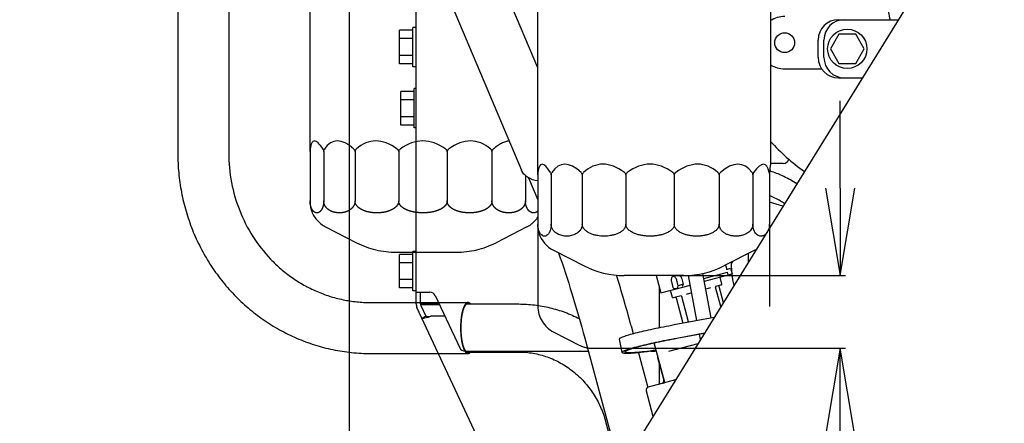
# Model space of a CAD drawing. Units: millimetres. Extents: x 644 to 1218, y 464 to 878.
# Drawn here: x 1080 to 1114, y 663 to 677 of the extents above; entities that cross this region are included whole.
import ezdxf

# ---------------------------------------------------------------- set-up
doc = ezdxf.new("R2010")
doc.units = ezdxf.units.MM
doc.header["$LTSCALE"] = 32.67
doc.header["$PDSIZE"] = 0.8
doc.linetypes.add('PHANTOM', pattern=[0.8, 0.45, -0.05, 0.1, -0.05, 0.1, -0.05])
doc.layers.get('0').update_dxf_attribs({"linetype": 'CONTINUOUS'})
doc.layers.get('Defpoints').update_dxf_attribs({"linetype": 'CONTINUOUS'})
doc.layers.add('ALL_FEATURES', color=7, linetype='CONTINUOUS')
doc.layers.add('DEFAULT_3', color=7, linetype='PHANTOM')
doc.styles.get("Standard").update_dxf_attribs({"font": 'txt.shx', "width": 0.8, "bigfont": '@extfont2.shx'})
doc.dimstyles.new('DIMSTYLE_1', dxfattribs={"dimtxt": 3.2, "dimasz": 3, "dimexe": 0.18, "dimexo": 0.0625, "dimgap": 0.09, "dimtad": 1, "dimdec": 3, "dimlfac": 10, "dimdsep": 46, "dimtxsty": 'STANDARD', "dimblk": 'OPEN', "dimblk1": 'OPEN', "dimblk2": 'OPEN', "dimcen": 0.09, "dimadec": 0, "dimazin": 0, "dimtp": 0.2, "dimtm": 0.2, "dimtfac": 1, "dimtdec": 3, "dimtofl": 0, "dimtmove": 0, "dimatfit": 3, "dimldrblk": 'OPEN', "dimfxl": 1, "dimtolj": 1, "dimarcsym": 0})
doc.dimstyles.new('DIMSTYLE_16', dxfattribs={"dimtxt": 3.2, "dimasz": 3, "dimexe": 0.18, "dimexo": 0.0625, "dimgap": 0.09, "dimtad": 1, "dimdec": 0, "dimlfac": 10, "dimdsep": 46, "dimtxsty": 'STANDARD', "dimblk": 'OPEN', "dimblk1": 'OPEN', "dimblk2": 'OPEN', "dimcen": 0.09, "dimadec": 0, "dimazin": 0, "dimtp": 0.2, "dimtm": 0.2, "dimtfac": 1, "dimtdec": 0, "dimtofl": 0, "dimtmove": 0, "dimatfit": 3, "dimldrblk": 'OPEN', "dimfxl": 1, "dimtolj": 1, "dimarcsym": 0})

# ---------------------------------------------------------------- blocks, each defined once
blk = doc.blocks.new('_OPEN')
at = {"color": 0, "linetype": 'ByBlock'}
for p, q in [((0, 0), (-1, 0.167)), ((-1, -0.167), (0, 0)), ((-1, 0), (0, 0))]:
    blk.add_line(p, q, dxfattribs=at)
blk = doc.blocks.new('*D52')
at = {"color": 0, "linetype": 'Continuous', "lineweight": -2}
for p, q in [((1091.397, 649.287), (1091.397, 710.21)), ((1092.985, 682.624), (1092.985, 710.21)), ((1088.397, 710.03), (1081.417, 710.03)), ((1095.985, 710.03), (1098.985, 710.03))]:
    blk.add_line(p, q, dxfattribs=at)
at = {"layer": 'Defpoints', "color": 0, "linetype": 'Continuous'}
for p in [(1092.985, 710.03), (1092.985, 682.562), (1091.397, 649.225)]:
    blk.add_point(p, dxfattribs=at)
at = {"color": 0, "linetype": 'Continuous', "lineweight": -2, "xscale": 3, "yscale": 3, "zscale": 3}
blk.add_blockref('_OPEN', (1091.397, 710.03), dxfattribs=at)
at = {"color": 0, "linetype": 'Continuous', "lineweight": -2, "xscale": 3, "yscale": 3, "zscale": 3, "rotation": 180}
blk.add_blockref('_OPEN', (1092.985, 710.03), dxfattribs=at)
at = {"color": 0, "linetype": 'Continuous', "insert": (1084.921, 713.32), "char_height": 3.2, "attachment_point": 3}
blk.add_mtext('\\A1;16', dxfattribs=at)
blk = doc.blocks.new('*D54')
at = {"color": 0, "linetype": 'Continuous', "lineweight": -2}
for p, q in [((1108.243, 671.03), (1108.243, 674.03)), ((1102.574, 668.03), (1108.423, 668.03)), ((1101.85, 665.53), (1108.423, 665.53)), ((1108.243, 662.53), (1108.243, 654.24))]:
    blk.add_line(p, q, dxfattribs=at)
at = {"layer": 'Defpoints', "color": 0, "linetype": 'Continuous'}
for p in [(1102.512, 668.03), (1108.243, 668.03), (1101.787, 665.53)]:
    blk.add_point(p, dxfattribs=at)
at = {"color": 0, "linetype": 'Continuous', "lineweight": -2, "xscale": 3, "yscale": 3, "zscale": 3}
for p, rotation in [((1108.243, 668.03), 270), ((1108.243, 665.53), 90)]:
    blk.add_blockref('_OPEN', p, dxfattribs=dict(at, rotation=rotation))
at = {"color": 0, "linetype": 'Continuous', "insert": (1104.953, 658.597), "char_height": 3.2, "attachment_point": 3, "rotation": 90}
blk.add_mtext('\\A1;25', dxfattribs=at)

msp = doc.modelspace()

# ---------------------------------------------------------------- linework, layer by layer
at = {"color": 7, "linetype": 'Continuous'}
for p, q in [((1113.87492, 682.71408), (1099.66994, 659.73221)), ((1094.90659, 682.14199), (1097.85102, 675.17992)), ((1097.85102, 682.18006), (1097.85102, 671.71062)), ((1105.85102, 682.18006), (1105.85102, 671.8196)), ((1093.17508, 681.40969), (1097.30035, 671.65553)), ((1093.68513, 667.06331), (1093.68513, 680.20367)), ((1108.18513, 676.82006), (1110.23185, 676.82006)), ((1093.11513, 675.30271), (1093.11513, 676.45741)), ((1093.56513, 676.45741), (1093.11513, 676.45741)), ((1093.56513, 675.20506), (1093.56513, 676.55506)), ((1093.68513, 676.55506), (1093.56513, 676.55506)), ((1093.56513, 676.16873), (1093.11513, 676.16873)), ((1107.48513, 675.52006), (1107.48513, 676.12006)), ((1107.68513, 675.52006), (1107.68513, 676.12006)), ((1108.19646, 676.32006), (1107.90778, 675.82006)), ((1108.77381, 676.32006), (1108.19646, 676.32006)), ((1109.06249, 675.82006), (1108.77381, 676.32006)), ((1107.90778, 675.82006), (1108.19646, 675.32006)), ((1108.77381, 675.32006), (1109.06249, 675.82006)), ((1093.56513, 675.59138), (1093.11513, 675.59138)), ((1093.56513, 675.30271), (1093.11513, 675.30271)), ((1093.68513, 675.20506), (1093.56513, 675.20506)), ((1106.33513, 675.13006), (1107.60568, 675.13006)), ((1108.19646, 675.32006), (1108.77381, 675.32006)), ((1108.18513, 674.82006), (1108.99566, 674.82006)), ((1093.16313, 673.19921), (1093.16313, 674.35391)), ((1093.61313, 674.35391), (1093.16313, 674.35391)), ((1093.61313, 673.10156), (1093.61313, 674.45156)), ((1093.68513, 674.45156), (1093.61313, 674.45156)), ((1093.61313, 674.06523), (1093.16313, 674.06523)), ((1093.61313, 673.48788), (1093.16313, 673.48788)), ((1093.61313, 673.19921), (1093.16313, 673.19921)), ((1093.68513, 673.10156), (1093.61313, 673.10156)), ((1105.90059, 671.59396), (1105.82691, 671.61608)), ((1106.28513, 671.88006), (1105.85102, 671.88006)), ((1097.5382, 671.38837), (1097.86076, 670.62567)), ((1097.86076, 671.49056), (1097.86076, 669.79199)), ((1098.31923, 671.49056), (1098.31923, 669.79199)), ((1099.38837, 671.49056), (1099.38837, 669.79199)), ((1100.88333, 671.49056), (1100.88333, 669.79199)), ((1102.54561, 671.49056), (1102.54561, 669.79199)), ((1104.08779, 671.49056), (1104.08779, 669.79199)), ((1105.24321, 671.49056), (1105.24321, 669.79199)), ((1105.81209, 671.49056), (1105.81209, 669.79199)), ((1106.26872, 670.40821), (1105.81209, 670.5453)), ((1093.11513, 667.60271), (1093.11513, 668.75741)), ((1093.56513, 668.75741), (1093.11513, 668.75741)), ((1093.56513, 667.50506), (1093.56513, 668.85506)), ((1093.68513, 668.85506), (1093.56513, 668.85506)), ((1098.39591, 668.90156), (1099.45792, 668.35875)), ((1105.30613, 668.90156), (1104.24412, 668.35875)), ((1105.08513, 668.78861), (1105.08513, 668.49332)), ((1093.56513, 668.46873), (1093.11513, 668.46873)), ((1104.30625, 668.39051), (1104.34578, 668.24299)), ((1104.33762, 668.2408), (1104.47691, 668.27812)), ((1104.47691, 668.27812), (1104.52868, 668.08494)), ((1104.54176, 668.51088), (1104.50063, 668.43956)), ((1093.56513, 667.89138), (1093.11513, 667.89138)), ((1102.87878, 668.03006), (1100.82325, 668.03006)), ((1101.9292, 668.03006), (1102.08961, 667.43139)), ((1102.80115, 667.91921), (1102.85005, 667.73672)), ((1103.3226, 666.48642), (1103.03508, 668.03462)), ((1103.81426, 666.57736), (1103.53113, 668.1019)), ((1103.5631, 667.92974), (1104.36755, 668.14529)), ((1103.58142, 667.83112), (1104.52868, 668.08494)), ((1104.18162, 667.73006), (1104.11615, 667.9744)), ((1104.39343, 668.0487), (1104.36755, 668.14529)), ((1093.56513, 667.60271), (1093.11513, 667.60271)), ((1102.03513, 666.24315), (1102.03513, 667.63469)), ((1102.08961, 667.43139), (1103.09698, 667.70132)), ((1102.44541, 667.82389), (1102.49951, 667.62196)), ((1102.58287, 667.5812), (1102.63202, 667.59437)), ((1102.68383, 667.67135), (1102.62973, 667.87328)), ((1102.63202, 667.59437), (1102.6377, 667.59625)), ((1102.85005, 667.73672), (1102.68383, 667.67135)), ((1103.78963, 667.60432), (1103.63141, 667.56192)), ((1104.14113, 666.96604), (1103.9632, 667.63012)), ((1104.16748, 667.70556), (1103.96851, 667.65225)), ((1104.07606, 667.66036), (1104.22552, 667.10257)), ((1093.68513, 667.50506), (1093.56513, 667.50506)), ((1093.68513, 667.46006), (1094.15791, 667.46006)), ((1093.83513, 667.06331), (1093.83513, 667.46006)), ((1094.33906, 667.34483), (1095.18121, 665.54528)), ((1102.48482, 667.2754), (1102.41935, 667.51975)), ((1102.77865, 667.33343), (1102.50932, 667.26126)), ((1102.61109, 667.26782), (1102.84417, 666.39793)), ((1102.79018, 667.31581), (1103.02053, 666.45614)), ((1103.14697, 667.43212), (1102.95793, 667.38146)), ((1098.5593, 656.54412), (1093.71324, 666.93653)), ((1093.83513, 667.08006), (1094.46297, 667.08006)), ((1094.48941, 667.02356), (1093.84071, 667.02356)), ((1093.84919, 666.99992), (1094.02166, 666.63006)), ((1094.02166, 666.63006), (1093.88571, 666.56666)), ((1094.67356, 666.63006), (1094.18716, 666.63006)), ((1102.5429, 666.3422), (1103.91207, 666.59545)), ((1101.06572, 666.30453), (1101.13812, 666.03637)), ((1099.47276, 665.87443), (1100.49621, 662.08387)), ((1102.62851, 665.88124), (1103.57933, 666.05711)), ((1102.6288, 665.87346), (1103.57386, 666.04826)), ((1103.44322, 665.83691), (1103.40961, 666.01788)), ((1100.67035, 665.84552), (1100.66983, 665.85967)), ((1100.67054, 665.84381), (1100.67035, 665.84552)), ((1100.75583, 665.38453), (1100.67054, 665.84381)), ((1102.2123, 664.39678), (1101.85826, 665.71809)), ((1103.3493, 665.68495), (1102.35092, 665.41744)), ((1095.36236, 665.43006), (1099.59274, 665.43006)), ((1100.75595, 665.38455), (1100.75543, 665.39871)), ((1100.75614, 665.38284), (1100.75595, 665.38455)), ((1100.86411, 665.40456), (1100.86359, 665.41871)), ((1100.86429, 665.40293), (1100.86411, 665.40456)), ((1101.31561, 665.379), (1101.63693, 664.18892)), ((1101.74478, 665.43006), (1101.83513, 665.43006)), ((1101.97487, 665.21315), (1102.18193, 664.44041)), ((1102.03513, 664.29755), (1102.03513, 664.98825)), ((1102.58239, 664.44418), (1101.65241, 664.195)), ((1101.58169, 664.07252), (1101.81484, 663.20239))]:
    msp.add_line(p, q, dxfattribs=at)
for centre, radius in [((1106.33513, 676.03006), 0.34), ((1108.48513, 675.82006), 0.675)]:
    msp.add_circle(centre, radius, dxfattribs=at)
for centre, radius, start, end in [((1111.88513, 677.33006), 2, 180, 194.794412), ((1106.33513, 676.03006), 0.9, 90, 122.61261), ((1108.18513, 676.12006), 0.7, 90, 180), ((1108.38513, 676.12006), 0.7, 90, 180), ((1108.18513, 675.52006), 0.7, 180, 270), ((1108.38513, 675.52006), 0.7, 180, 270), ((1106.33513, 676.03006), 0.9, 237.38739, 270), ((1111.13513, 677.44851), 7.15, 222.312291, 234.768183), ((1106.28513, 672.08006), 0.2, 270, 344.504465), ((1105.19999, 671.45721), 0.67041, 13.093439, 18.436781), ((1106.26415, 671.49046), 0.45206, 170.097433, 179.987811), ((1103.01418, 669.78972), 2.79791, 357.443508, 0.0465), ((1098.85102, 669.79199), 1, 197.992441, 242.92792), ((1104.85102, 669.79199), 1, 297.07208, 300.172688), ((1100.82325, 671.03006), 3, 242.92792, 270), ((1102.87879, 671.03006), 3, 270, 297.07208), ((1053.82246, 653.57583), 48.92796, 15.079065, 17.199213), ((1108.246, 668.50252), 3.74825, 186.397858, 192.522686), ((1104.09538, 667.66554), 0.02, 105, 195), ((1104.1623, 667.72488), 0.02, 285, 15), ((1094.15791, 667.26006), 0.2, 25.078668, 90), ((1102.50414, 667.28058), 0.02, 195, 285), ((1102.59177, 667.26265), 0.02, 15, 105), ((1093.98513, 667.06331), 0.3, 180, 205), ((1093.98513, 667.06331), 0.15, 180, 205), ((1099.78409, 667.47292), 5.2, 188.594872, 189.329861), ((1102.89114, 666.42141), 0.13397, 4.22062, 15.025299), ((1095.36236, 665.63006), 0.2, 205.078668, 270), ((1101.83513, 665.63006), 0.2, 270, 298.070695), ((1102.07147, 665.23903), 0.1, 160.492936, 195), ((1101.67828, 664.0984), 0.1, 105, 195), ((1102.08534, 664.41452), 0.1, 285, 15), ((1102.16401, 664.38384), 0.05, 285, 15)]:
    msp.add_arc(centre, radius, start, end, dxfattribs=at)
for centre, major_axis, ratio, start_param, end_param in [((1101.85102, 656.92807), (-3.86419, 14.92581), 0.0692397, -0.21469378, 0.17884624), ((1101.85102, 656.92807), (-3.15193, 14.91913), 0.1650759, -0.23163109, 0.16190894), ((1101.85102, 656.92807), (-1.85898, 14.92168), 0.23735773, -0.22633207, 0.16720795), ((1101.85102, 656.92807), (-0.15038, 14.92815), 0.26776074, -0.19946732, 0.19407271), ((1101.85102, 656.92807), (1.59533, 14.92305), 0.2458006, -0.17049905, 0.22304097), ((1101.85102, 656.92807), (2.97477, 14.91868), 0.17924417, 6.12214122, 6.51568124), ((1101.85102, 656.92807), (3.78777, 14.92464), 0.08613948, -0.17491186, 0.21862816), ((1101.85102, 656.92807), (-3.96605, 14.92756), 0.0348355, 0.13032458, 0.18751495), ((1101.85102, 656.92807), (3.99151, 14.92804), 0.01744443, -0.19210569, -0.06512637), ((1102.5491, 667.70725), (-0.03377, 0.12605), 0.63365775, -4.15031918, -3.14159265), ((1102.59825, 667.72042), (-0.03377, 0.12605), 0.63365775, -3.06933749, -2.13286613)]:
    msp.add_ellipse(centre, major_axis=major_axis, ratio=ratio, start_param=start_param, end_param=end_param, dxfattribs=at)
for points, knots in [([(1097.86057, 671.28198), (1097.73844, 671.29669), (1097.55904, 671.35421), (1097.38101, 671.50968), (1097.3215, 671.60551), (1097.30034, 671.65555)], [0, 0, 0, 0, 0.52627496, 0.76753039, 1, 1, 1, 1]), ([(1097.85755, 671.56821), (1097.85795, 671.56311), (1097.85982, 671.53728), (1097.86076, 671.51136), (1097.86076, 671.49056)], [0, 0, 0, 0, 0.19717118, 1, 1, 1, 1]), ([(1097.86076, 671.49056), (1097.86076, 671.4984), (1097.86111, 671.52431), (1097.86259, 671.55024), (1097.86462, 671.56821)], [0, 0, 0, 0, 0.30231458, 1, 1, 1, 1]), ([(1098.29572, 671.56821), (1098.30225, 671.55781), (1098.31442, 671.5331), (1098.31923, 671.5056), (1098.31923, 671.49056)], [0, 0, 0, 0, 0.4494553, 1, 1, 1, 1]), ([(1098.31923, 671.49056), (1098.31923, 671.5056), (1098.32402, 671.5332), (1098.33651, 671.55789), (1098.3433, 671.56821)], [0, 0, 0, 0, 0.54909672, 1, 1, 1, 1]), ([(1099.34864, 671.56821), (1099.35906, 671.55846), (1099.37363, 671.54153), (1099.38595, 671.51412), (1099.38837, 671.49848), (1099.38837, 671.49056)], [0, 0, 0, 0, 0.47861809, 0.73434374, 1, 1, 1, 1]), ([(1099.38837, 671.49056), (1099.38837, 671.49848), (1099.39079, 671.51412), (1099.40318, 671.5416), (1099.41793, 671.55851), (1099.4285, 671.56821)], [0, 0, 0, 0, 0.2649466, 0.52015061, 1, 1, 1, 1]), ([(1100.83424, 671.56821), (1100.84051, 671.56347), (1100.85261, 671.55332), (1100.86843, 671.53551), (1100.88022, 671.51454), (1100.88333, 671.49853), (1100.88333, 671.49056)], [0, 0, 0, 0, 0.24824374, 0.49766562, 0.74837624, 1, 1, 1, 1]), ([(1100.88333, 671.49056), (1100.88333, 671.49853), (1100.88644, 671.51454), (1100.89825, 671.53552), (1100.91412, 671.55333), (1100.92627, 671.56348), (1100.93258, 671.56821)], [0, 0, 0, 0, 0.25133871, 0.50183526, 0.75129496, 1, 1, 1, 1]), ([(1102.49565, 671.56821), (1102.50204, 671.56348), (1102.51436, 671.55335), (1102.53045, 671.53555), (1102.54244, 671.51458), (1102.54561, 671.49853), (1102.54561, 671.49056)], [0, 0, 0, 0, 0.24962047, 0.49950067, 0.74968712, 1, 1, 1, 1]), ([(1102.54561, 671.49056), (1102.54561, 671.49853), (1102.54878, 671.51458), (1102.56076, 671.53554), (1102.57682, 671.55334), (1102.58909, 671.56348), (1102.59546, 671.56821)], [0, 0, 0, 0, 0.25051709, 0.50085706, 0.75071011, 1, 1, 1, 1]), ([(1104.0456, 671.56821), (1104.05663, 671.55857), (1104.0721, 671.54179), (1104.08522, 671.51421), (1104.08779, 671.49849), (1104.08779, 671.49056)], [0, 0, 0, 0, 0.48386429, 0.73804434, 1, 1, 1, 1]), ([(1104.08779, 671.49056), (1104.08779, 671.49849), (1104.09036, 671.51421), (1104.10342, 671.54172), (1104.11872, 671.55853), (1104.12962, 671.56821)], [0, 0, 0, 0, 0.26260288, 0.51726111, 1, 1, 1, 1]), ([(1105.21608, 671.56821), (1105.22363, 671.55802), (1105.23763, 671.53367), (1105.24321, 671.50566), (1105.24321, 671.49056)], [0, 0, 0, 0, 0.45636887, 1, 1, 1, 1]), ([(1105.24321, 671.49056), (1105.24321, 671.50565), (1105.2488, 671.53356), (1105.26249, 671.55794), (1105.26979, 671.56821)], [0, 0, 0, 0, 0.54512371, 1, 1, 1, 1]), ([(1105.80472, 671.56821), (1105.80577, 671.56314), (1105.81038, 671.53752), (1105.81209, 671.5114), (1105.81209, 671.49056)], [0, 0, 0, 0, 0.19898952, 1, 1, 1, 1]), ([(1106.74703, 671.18394), (1106.60436, 671.27386), (1106.33108, 671.42972), (1106.03997, 671.55211), (1105.90059, 671.59396)], [0, 0, 0, 0, 0.53678732, 1, 1, 1, 1]), ([(1106.32641, 670.50339), (1106.28058, 670.53238), (1106.11415, 670.63356), (1105.94074, 670.72427), (1105.8106, 670.77748)], [0, 0, 0, 0, 0.27835398, 1, 1, 1, 1]), ([(1097.86076, 669.79199), (1097.86076, 669.75669), (1097.863, 669.69232), (1097.87212, 669.60593), (1097.88435, 669.5381), (1097.89458, 669.49956), (1097.89993, 669.48306)], [0, 0, 0, 0, 0.33892119, 0.61776673, 0.83341196, 1, 1, 1, 1]), ([(1098.31923, 669.79199), (1098.31923, 669.75219), (1098.31361, 669.68015), (1098.29116, 669.58575), (1098.26179, 669.51456), (1098.22244, 669.45124), (1098.17604, 669.40698), (1098.12569, 669.38633), (1098.08999, 669.38156), (1098.0543, 669.38633), (1098.00395, 669.40698), (1097.95755, 669.45124), (1097.9182, 669.51456), (1097.88883, 669.58575), (1097.86638, 669.68015), (1097.86076, 669.75219), (1097.86076, 669.79199)], [0, 0, 0, 0, 0.11686181, 0.2110235, 0.28388627, 0.34178424, 0.42960109, 0.46587104, 0.50000043, 0.53412982, 0.57039974, 0.65821646, 0.7161143, 0.78897689, 0.88313835, 1, 1, 1, 1]), ([(1099.38837, 669.79199), (1099.38837, 669.75162), (1099.37356, 669.67467), (1099.31837, 669.5798), (1099.24889, 669.50996), (1099.15061, 669.44427), (1099.01785, 669.39528), (1098.8538, 669.37714), (1098.68975, 669.39528), (1098.55699, 669.44427), (1098.45871, 669.50996), (1098.38923, 669.5798), (1098.33404, 669.67467), (1098.31923, 669.75162), (1098.31923, 669.79199)], [0, 0, 0, 0, 0.08144357, 0.15380116, 0.21848841, 0.27850948, 0.39114437, 0.49999998, 0.60885561, 0.7214905, 0.78151156, 0.84619881, 0.91855641, 1, 1, 1, 1]), ([(1100.88333, 669.79199), (1100.88333, 669.77118), (1100.87761, 669.72964), (1100.85401, 669.67227), (1100.81973, 669.62196), (1100.76507, 669.56475), (1100.68521, 669.50825), (1100.58086, 669.45882), (1100.47217, 669.42352), (1100.36112, 669.3998), (1100.24877, 669.38611), (1100.13585, 669.38162), (1100.02293, 669.38611), (1099.91058, 669.3998), (1099.79953, 669.42352), (1099.69084, 669.45881), (1099.58649, 669.50825), (1099.50663, 669.56475), (1099.45197, 669.62196), (1099.4177, 669.67227), (1099.39409, 669.72964), (1099.38837, 669.77118), (1099.38837, 669.79199)], [0, 0, 0, 0, 0.0336199, 0.06679764, 0.09937349, 0.13140371, 0.19419561, 0.25605248, 0.31737496, 0.3783893, 0.43923291, 0.50000003, 0.56076715, 0.62161076, 0.6826251, 0.74394757, 0.80580443, 0.86859631, 0.90062652, 0.93320236, 0.9663801, 1, 1, 1, 1]), ([(1102.54561, 669.79199), (1102.54561, 669.77114), (1102.53913, 669.72918), (1102.51268, 669.67174), (1102.47452, 669.62155), (1102.4134, 669.56416), (1102.32443, 669.50783), (1102.20876, 669.45864), (1102.08812, 669.42345), (1101.96478, 669.39978), (1101.83995, 669.3861), (1101.71447, 669.38163), (1101.58899, 669.3861), (1101.46416, 669.39978), (1101.34082, 669.42345), (1101.22018, 669.45864), (1101.10451, 669.50783), (1101.01554, 669.56416), (1100.95442, 669.62155), (1100.91626, 669.67174), (1100.88981, 669.72918), (1100.88333, 669.77114), (1100.88333, 669.79199)], [0, 0, 0, 0, 0.03118673, 0.06240186, 0.09364467, 0.12490377, 0.18735952, 0.24986748, 0.31239341, 0.3749265, 0.43746265, 0.50000001, 0.56253736, 0.62507351, 0.6876066, 0.75013253, 0.81264048, 0.87509623, 0.90635533, 0.93759814, 0.96881328, 1, 1, 1, 1]), ([(1104.08779, 669.79199), (1104.08779, 669.77117), (1104.08186, 669.72951), (1104.05745, 669.67212), (1104.02208, 669.62184), (1103.9656, 669.56457), (1103.88316, 669.50812), (1103.77562, 669.45876), (1103.66355, 669.4235), (1103.54904, 669.3998), (1103.43317, 669.3861), (1103.3167, 669.38162), (1103.20023, 669.3861), (1103.08436, 669.3998), (1102.96984, 669.4235), (1102.85778, 669.45876), (1102.75024, 669.50812), (1102.6678, 669.56457), (1102.61132, 669.62184), (1102.57594, 669.67212), (1102.55154, 669.72951), (1102.54561, 669.77117), (1102.54561, 669.79199)], [0, 0, 0, 0, 0.03289773, 0.06548941, 0.09766341, 0.12945827, 0.19214133, 0.25418918, 0.31587184, 0.37734344, 0.43869796, 0.50000001, 0.56130206, 0.62265658, 0.68412817, 0.74581083, 0.80785867, 0.87054172, 0.90233658, 0.93451058, 0.96710227, 1, 1, 1, 1]), ([(1104.37984, 669.43509), (1104.34639, 669.44826), (1104.27961, 669.481), (1104.18718, 669.55201), (1104.12458, 669.63616), (1104.09364, 669.72028), (1104.08779, 669.76776), (1104.08779, 669.79199)], [0, 0, 0, 0, 0.22062595, 0.45368119, 0.70981926, 0.85130333, 1, 1, 1, 1]), ([(1105.24321, 669.79199), (1105.24321, 669.76292), (1105.23481, 669.70631), (1105.20139, 669.63116), (1105.15573, 669.56973), (1105.08762, 669.50565), (1104.99221, 669.44791), (1104.87072, 669.40534), (1104.74722, 669.38401), (1104.62306, 669.38117), (1104.49928, 669.39646), (1104.41887, 669.41972), (1104.37984, 669.43509)], [0, 0, 0, 0, 0.08131033, 0.15746362, 0.22789059, 0.29400544, 0.41805448, 0.53646941, 0.65229571, 0.7672485, 0.88264475, 1, 1, 1, 1]), ([(1105.6665, 669.43366), (1105.64849, 669.41951), (1105.61051, 669.39676), (1105.5478, 669.38099), (1105.48483, 669.38441), (1105.42236, 669.40747), (1105.36129, 669.45308), (1105.31663, 669.51104), (1105.28481, 669.57311), (1105.25317, 669.6617), (1105.24321, 669.73796), (1105.24321, 669.79199)], [0, 0, 0, 0, 0.09833881, 0.18715719, 0.27380338, 0.36512958, 0.46908096, 0.59698808, 0.67554261, 0.76796587, 1, 1, 1, 1]), ([(1105.81209, 669.79199), (1105.81209, 669.77775), (1105.81024, 669.72493), (1105.80143, 669.67232), (1105.79098, 669.63516)], [0, 0, 0, 0, 0.26949361, 1, 1, 1, 1]), ([(1098.57328, 668.81348), (1098.73548, 668.34909), (1099.05115, 667.37391), (1099.33388, 666.3888), (1099.47276, 665.87443)], [0, 0, 0, 0, 0.48005157, 1, 1, 1, 1]), ([(1104.49985, 668.49031), (1104.49955, 668.46016), (1104.50015, 668.33668), (1104.50785, 668.21325), (1104.51729, 668.12042)], [0, 0, 0, 0, 0.24424046, 1, 1, 1, 1]), ([(1102.49874, 667.99347), (1102.48643, 667.99017), (1102.46194, 667.97358), (1102.4415, 667.93167), (1102.43512, 667.87952), (1102.44041, 667.84252), (1102.44541, 667.82389)], [0, 0, 0, 0, 0.19731292, 0.42885799, 0.70156917, 1, 1, 1, 1]), ([(1102.62973, 667.87328), (1102.62474, 667.89191), (1102.61082, 667.9266), (1102.57922, 667.96858), (1102.54057, 667.99465), (1102.51106, 667.99677), (1102.49874, 667.99347)], [0, 0, 0, 0, 0.29843084, 0.57114202, 0.80268709, 1, 1, 1, 1]), ([(1102.72413, 668.03091), (1102.73302, 668.02598), (1102.76977, 667.99767), (1102.7919, 667.95374), (1102.80115, 667.91921)], [0, 0, 0, 0, 0.22140652, 1, 1, 1, 1]), ([(1102.85005, 667.73673), (1102.84901, 667.72793), (1102.84343, 667.69875), (1102.82368, 667.66942), (1102.80394, 667.66162)], [0, 0, 0, 0, 0.29474305, 1, 1, 1, 1]), ([(1103.96851, 667.65225), (1103.9681, 667.65214), (1103.96478, 667.65055), (1103.96333, 667.6465), (1103.96266, 667.64337)], [0, 0, 0, 0, 0.1175771, 1, 1, 1, 1]), ([(1102.77859, 667.3336), (1102.77883, 667.33352), (1102.78129, 667.33221), (1102.78317, 667.33003), (1102.78462, 667.32799)], [0, 0, 0, 0, 0.09335173, 1, 1, 1, 1]), ([(1093.88571, 666.56666), (1093.88719, 666.5635), (1093.89792, 666.55939), (1093.92939, 666.5611), (1093.99093, 666.57369), (1094.08123, 666.5986), (1094.15006, 666.61903), (1094.18716, 666.63006)], [0, 0, 0, 0, 0.03356495, 0.09503951, 0.31087272, 0.62780281, 1, 1, 1, 1]), ([(1094.02166, 666.63006), (1094.0246, 666.62375), (1094.04546, 666.61567), (1094.10035, 666.61727), (1094.15034, 666.62458), (1094.18716, 666.63006)], [0, 0, 0, 0, 0.12322026, 0.34105221, 1, 1, 1, 1]), ([(1100.66983, 665.85967), (1100.66962, 665.8654), (1100.68196, 665.87967), (1100.70929, 665.89573), (1100.75436, 665.91684), (1100.81588, 665.94012), (1100.89418, 665.96645), (1101.02899, 666.00742), (1101.23258, 666.0623), (1101.51308, 666.13042), (1101.83328, 666.20177), (1102.18086, 666.27356), (1102.42065, 666.31959), (1102.5429, 666.3422)], [0, 0, 0, 0, 0.00884609, 0.02538287, 0.05063373, 0.08464364, 0.12719628, 0.17793709, 0.30206692, 0.45241783, 0.62329096, 0.80817277, 1, 1, 1, 1]), ([(1100.75543, 665.39871), (1100.75522, 665.40444), (1100.76756, 665.41871), (1100.7949, 665.43477), (1100.83996, 665.45588), (1100.90149, 665.47916), (1100.97979, 665.50549), (1101.1146, 665.54646), (1101.31819, 665.60133), (1101.59869, 665.66946), (1101.91888, 665.7408), (1102.26647, 665.81259), (1102.50625, 665.85863), (1102.62851, 665.88124)], [0, 0, 0, 0, 0.00884609, 0.02538287, 0.05063373, 0.08464364, 0.12719628, 0.17793709, 0.30206692, 0.45241783, 0.62329096, 0.80817277, 1, 1, 1, 1]), ([(1100.86359, 665.41871), (1100.8634, 665.42411), (1100.87503, 665.43756), (1100.90078, 665.4527), (1100.94325, 665.47259), (1101.00124, 665.49453), (1101.07503, 665.51935), (1101.20207, 665.55796), (1101.39394, 665.60967), (1101.65829, 665.67387), (1101.96004, 665.74111), (1102.2876, 665.80876), (1102.51358, 665.85214), (1102.6288, 665.87346)], [0, 0, 0, 0, 0.00884609, 0.02538287, 0.05063373, 0.08464364, 0.12719628, 0.17793709, 0.30206692, 0.45241783, 0.62329096, 0.80817277, 1, 1, 1, 1]), ([(1101.92809, 665.45547), (1101.84426, 665.44344), (1101.68446, 665.42145), (1101.45766, 665.39353), (1101.25812, 665.3726), (1101.0894, 665.35884), (1100.95376, 665.35266), (1100.86353, 665.35301), (1100.80844, 665.35866), (1100.78006, 665.36426), (1100.75793, 665.37326), (1100.75614, 665.38284)], [0, 0, 0, 0, 0.21453045, 0.40855281, 0.57884402, 0.72260711, 0.83754617, 0.92198495, 0.95250592, 0.97529377, 1, 1, 1, 1]), ([(1101.92608, 665.46427), (1101.781, 665.44387), (1101.57535, 665.41707), (1101.31794, 665.3909), (1101.16531, 665.37903), (1101.04276, 665.374), (1100.96125, 665.37477), (1100.91156, 665.38029), (1100.88578, 665.38562), (1100.86592, 665.39416), (1100.86429, 665.40293)], [0, 0, 0, 0, 0.40955228, 0.57971849, 0.72315929, 0.83772316, 0.92185851, 0.95229118, 0.97505417, 1, 1, 1, 1])]:
    msp.add_open_spline(points, degree=3, knots=knots, dxfattribs=at)
for points in [[(1103.96266, 667.64337), (1103.96175, 667.63905), (1103.96205, 667.63439), (1103.9632, 667.63012)], [(1102.77861, 667.33361), (1102.77859, 667.33361), (1102.77857, 667.33361), (1102.77855, 667.33362), (1102.77854, 667.33362)], [(1102.78462, 667.32799), (1102.78583, 667.32629), (1102.78687, 667.32445), (1102.78775, 667.32256)], [(1102.78775, 667.32256), (1102.78875, 667.32039), (1102.78957, 667.31812), (1102.79018, 667.31581)]]:
    msp.add_open_spline(points, degree=3, dxfattribs=at)
at = {"layer": 'ALL_FEATURES', "color": 7, "linetype": 'PHANTOM'}
for p, q in [((1097.86076, 671.49056), (1097.86076, 666.97939)), ((1105.81209, 671.49056), (1105.81209, 666.96448)), ((1098.40565, 666.08896), (1099.28479, 665.63962)), ((1099.7399, 665.53006), (1103.96213, 665.53006))]:
    msp.add_line(p, q, dxfattribs=at)
for centre, start, end in [((1098.86076, 666.97939), 180, 242.92792), ((1099.7399, 666.53006), 242.92792, 270)]:
    msp.add_arc(centre, 1, start, end, dxfattribs=at)
at = {"layer": 'DEFAULT_3', "color": 7, "linetype": 'PHANTOM'}
for p, q in [((1090.033, 682.98006), (1090.033, 672.52161)), ((1085.50279, 682.73006), (1085.50279, 672.22747)), ((1087.25279, 682.73006), (1087.25279, 672.22747)), ((1090.04426, 672.29056), (1090.04426, 670.59199)), ((1090.51105, 672.29056), (1090.51105, 670.59199)), ((1091.58682, 672.29056), (1091.58682, 670.59199)), ((1093.08555, 672.29056), (1093.08555, 670.59199)), ((1094.74812, 672.29056), (1094.74812, 670.59199)), ((1096.28703, 672.29056), (1096.28703, 670.59199)), ((1097.4362, 671.46665), (1097.4362, 670.59199)), ((1090.57789, 669.70156), (1091.6399, 669.15875)), ((1097.48812, 669.70156), (1096.42611, 669.15875)), ((1093.00524, 668.83006), (1095.06077, 668.83006)), ((1092.12011, 667.10247), (1095.46287, 667.10247)), ((1095.41263, 667.05247), (1097.20834, 667.05247)), ((1092.12011, 665.35247), (1095.46287, 665.35247)), ((1095.41224, 665.40247), (1097.20834, 665.40247)), ((1100.19004, 663.01329), (1100.43839, 662.08816))]:
    msp.add_line(p, q, dxfattribs=at)
for centre, radius, start, end in [((1091.033, 670.59199), 1, 198.505426, 242.92792), ((1097.033, 670.59199), 1, 297.07208, 325.89296), ((1093.00524, 671.83006), 3, 242.92792, 270), ((1095.06077, 671.83006), 3, 270, 297.07208)]:
    msp.add_arc(centre, radius, start, end, dxfattribs=at)
for major_axis, ratio, start_param, end_param in [((-3.85907, 14.92572), 0.0705095, -0.21499835, 0.17854167), ((-3.13927, 14.91909), 0.16615671, -0.23171843, 0.16182159), ((-1.83971, 14.92178), 0.23802974, 6.05707701, 6.45061703), ((-0.12794, 14.92816), 0.2678128, -0.19906529, 0.19447473), ((1.6154, 14.92295), 0.24521302, -0.17023208, 0.22330794), ((2.98856, 14.9187), 0.1782107, 0.05242321, 0.23245452), ((-3.96854, 14.92761), 0.03354042, 0.12549817, 0.18785345)]:
    msp.add_ellipse((1094.033, 657.72807), major_axis=major_axis, ratio=ratio, start_param=start_param, end_param=end_param, dxfattribs=at)
for points, knots in [([(1090.04078, 672.36821), (1090.04121, 672.36311), (1090.04325, 672.33728), (1090.04426, 672.31136), (1090.04426, 672.29056)], [0, 0, 0, 0, 0.19723093, 1, 1, 1, 1]), ([(1090.04426, 672.29056), (1090.04426, 672.2984), (1090.04463, 672.32432), (1090.04622, 672.35025), (1090.04838, 672.36821)], [0, 0, 0, 0, 0.30225457, 1, 1, 1, 1]), ([(1090.48731, 672.36821), (1090.49389, 672.35782), (1090.50618, 672.33313), (1090.51105, 672.3056), (1090.51105, 672.29056)], [0, 0, 0, 0, 0.44985292, 1, 1, 1, 1]), ([(1090.51105, 672.29056), (1090.51105, 672.3056), (1090.5159, 672.33323), (1090.5285, 672.3579), (1090.53535, 672.36821)], [0, 0, 0, 0, 0.54869342, 1, 1, 1, 1]), ([(1091.54692, 672.36821), (1091.55738, 672.35846), (1091.57201, 672.34155), (1091.58439, 672.31413), (1091.58682, 672.29848), (1091.58682, 672.29056)], [0, 0, 0, 0, 0.47893872, 0.73458101, 1, 1, 1, 1]), ([(1091.58682, 672.29056), (1091.58682, 672.29848), (1091.58925, 672.31413), (1091.60169, 672.34162), (1091.6165, 672.35851), (1091.62711, 672.36821)], [0, 0, 0, 0, 0.26471513, 0.5198386, 1, 1, 1, 1]), ([(1093.0364, 672.36821), (1093.04268, 672.36347), (1093.0548, 672.35332), (1093.07063, 672.33552), (1093.08244, 672.31454), (1093.08555, 672.29853), (1093.08555, 672.29056)], [0, 0, 0, 0, 0.24833292, 0.4977918, 0.74847087, 1, 1, 1, 1]), ([(1093.08555, 672.29056), (1093.08555, 672.29853), (1093.08867, 672.31455), (1093.1005, 672.33553), (1093.11638, 672.35333), (1093.12855, 672.36348), (1093.13487, 672.36821)], [0, 0, 0, 0, 0.25125009, 0.50171958, 0.75121548, 1, 1, 1, 1]), ([(1094.6982, 672.36821), (1094.70458, 672.36348), (1094.71689, 672.35335), (1094.73297, 672.33555), (1094.74495, 672.31458), (1094.74812, 672.29853), (1094.74812, 672.29056)], [0, 0, 0, 0, 0.24956328, 0.49941692, 0.74962263, 1, 1, 1, 1]), ([(1094.74812, 672.29056), (1094.74812, 672.29853), (1094.75128, 672.31457), (1094.76325, 672.33554), (1094.77929, 672.35334), (1094.79156, 672.36348), (1094.79792, 672.36821)], [0, 0, 0, 0, 0.25058764, 0.50095141, 0.7507771, 1, 1, 1, 1]), ([(1096.24498, 672.36821), (1096.25599, 672.35857), (1096.2714, 672.34178), (1096.28447, 672.31421), (1096.28703, 672.29849), (1096.28703, 672.29056)], [0, 0, 0, 0, 0.48357811, 0.7378306, 1, 1, 1, 1]), ([(1096.28703, 672.29056), (1096.28703, 672.29849), (1096.28958, 672.3142), (1096.30259, 672.34171), (1096.31784, 672.35852), (1096.32871, 672.36821)], [0, 0, 0, 0, 0.26282139, 0.51755549, 1, 1, 1, 1]), ([(1085.50279, 672.22747), (1085.50279, 671.77945), (1085.58742, 670.88219), (1085.9638, 669.58826), (1086.57594, 668.39351), (1087.40144, 667.34428), (1088.40961, 666.48117), (1089.56256, 665.83839), (1090.81525, 665.44186), (1091.68639, 665.35247), (1092.12011, 665.35247)], [0, 0, 0, 0, 0.12702815, 0.25374754, 0.37989575, 0.50529816, 0.62989386, 0.75374489, 0.87702659, 1, 1, 1, 1]), ([(1087.25279, 672.22747), (1087.25279, 671.55954), (1087.50281, 670.221), (1088.41021, 668.79114), (1089.40342, 667.93576), (1090.24986, 667.46046), (1091.16666, 667.16828), (1091.80345, 667.10247), (1092.12011, 667.10247)], [0, 0, 0, 0, 0.25629372, 0.50861747, 0.63320517, 0.75639376, 0.87849458, 1, 1, 1, 1]), ([(1090.04426, 670.59199), (1090.04426, 670.55506), (1090.0466, 670.48816), (1090.0561, 670.39891), (1090.0687, 670.32987), (1090.07922, 670.29101), (1090.08473, 670.27453)], [0, 0, 0, 0, 0.34500513, 0.6246095, 0.83764513, 1, 1, 1, 1]), ([(1090.51105, 670.59199), (1090.51105, 670.55219), (1090.50532, 670.4801), (1090.48245, 670.38568), (1090.45253, 670.31449), (1090.41239, 670.25109), (1090.36509, 670.20689), (1090.31395, 670.18632), (1090.27765, 670.18156), (1090.24135, 670.18632), (1090.19022, 670.20689), (1090.14291, 670.25109), (1090.10278, 670.31449), (1090.07286, 670.38568), (1090.04998, 670.4801), (1090.04426, 670.55219), (1090.04426, 670.59199)], [0, 0, 0, 0, 0.1162501, 0.21000464, 0.28267741, 0.34056814, 0.42880643, 0.46544711, 0.50000006, 0.53455301, 0.57119368, 0.65943195, 0.71732267, 0.78999542, 0.88374993, 1, 1, 1, 1]), ([(1091.58682, 670.59199), (1091.58682, 670.55161), (1091.57189, 670.47459), (1091.51633, 670.37974), (1091.44643, 670.30993), (1091.34752, 670.24424), (1091.21394, 670.19527), (1091.04893, 670.17714), (1090.88392, 670.19527), (1090.75035, 670.24424), (1090.65144, 670.30993), (1090.58154, 670.37974), (1090.52598, 670.47459), (1090.51105, 670.55161), (1090.51105, 670.59199)], [0, 0, 0, 0, 0.08115954, 0.15335942, 0.21800389, 0.27805771, 0.39088365, 0.49999998, 0.60911632, 0.72194225, 0.78199607, 0.84664054, 0.91884043, 1, 1, 1, 1]), ([(1091.96564, 670.23509), (1091.92285, 670.24808), (1091.83829, 670.2798), (1091.73988, 670.33744), (1091.67083, 670.39846), (1091.6264, 670.45379), (1091.59473, 670.51904), (1091.58682, 670.56764), (1091.58682, 670.59199)], [0, 0, 0, 0, 0.24189969, 0.486906, 0.61171666, 0.73868881, 0.86828523, 1, 1, 1, 1]), ([(1093.08555, 670.59199), (1093.08555, 670.56272), (1093.07399, 670.5043), (1093.0298, 670.42926), (1092.9706, 670.36849), (1092.90316, 670.31988), (1092.83095, 670.28103), (1092.731, 670.23998), (1092.601, 670.2051), (1092.44172, 670.18399), (1092.28138, 670.18118), (1092.12161, 670.19633), (1092.01686, 670.21954), (1091.96564, 670.23509)], [0, 0, 0, 0, 0.06729572, 0.13322605, 0.19766504, 0.26101258, 0.32363004, 0.38576165, 0.50906334, 0.63178465, 0.75431113, 0.87693643, 1, 1, 1, 1]), ([(1094.74812, 670.59199), (1094.74812, 670.57114), (1094.74164, 670.52918), (1094.71518, 670.47174), (1094.67701, 670.42155), (1094.61588, 670.36416), (1094.5269, 670.30783), (1094.41121, 670.25864), (1094.29055, 670.22345), (1094.16719, 670.19978), (1094.04234, 670.1861), (1093.91684, 670.18163), (1093.79133, 670.1861), (1093.66648, 670.19978), (1093.54312, 670.22345), (1093.42246, 670.25864), (1093.30677, 670.30783), (1093.21779, 670.36416), (1093.15666, 670.42155), (1093.11849, 670.47174), (1093.09203, 670.52918), (1093.08555, 670.57114), (1093.08555, 670.59199)], [0, 0, 0, 0, 0.03118306, 0.06239526, 0.09363612, 0.12489407, 0.18734942, 0.24985841, 0.31238606, 0.37492138, 0.43746003, 0.49999994, 0.56253986, 0.62507851, 0.68761384, 0.75014151, 0.81265053, 0.87510593, 0.90636389, 0.93760476, 0.96881695, 1, 1, 1, 1]), ([(1096.28703, 670.59199), (1096.28703, 670.57117), (1096.28111, 670.52952), (1096.25676, 670.47213), (1096.22146, 670.42185), (1096.16511, 670.36458), (1096.08285, 670.30813), (1095.97552, 670.25876), (1095.8637, 670.2235), (1095.74942, 670.1998), (1095.63379, 670.1861), (1095.51757, 670.18162), (1095.40135, 670.1861), (1095.28572, 670.1998), (1095.17144, 670.2235), (1095.05962, 670.25876), (1094.95229, 670.30813), (1094.87003, 670.36458), (1094.81368, 670.42185), (1094.77838, 670.47213), (1094.75403, 670.52952), (1094.74812, 670.57117), (1094.74812, 670.59199)], [0, 0, 0, 0, 0.03294675, 0.06557813, 0.09777926, 0.12958993, 0.19228014, 0.25431496, 0.31597325, 0.37741397, 0.43873403, 0.50000001, 0.56126599, 0.62258605, 0.68402677, 0.74568505, 0.80771987, 0.87041008, 0.90222075, 0.93442187, 0.96705326, 1, 1, 1, 1]), ([(1097.4362, 670.59199), (1097.4362, 670.57126), (1097.43194, 670.53045), (1097.40882, 670.45635), (1097.36031, 670.37899), (1097.28573, 670.30958), (1097.17983, 670.24385), (1097.03728, 670.19519), (1096.86161, 670.17716), (1096.68595, 670.19519), (1096.5434, 670.24385), (1096.4375, 670.30958), (1096.36291, 670.37899), (1096.3144, 670.45635), (1096.29129, 670.53045), (1096.28703, 670.57126), (1096.28703, 670.59199)], [0, 0, 0, 0, 0.0399925, 0.07845458, 0.14894114, 0.21310334, 0.27347176, 0.38823246, 0.50000002, 0.61176757, 0.72652826, 0.78689667, 0.85105886, 0.92154541, 0.96000749, 1, 1, 1, 1]), ([(1097.86078, 670.23975), (1097.84298, 670.2245), (1097.80535, 670.19977), (1097.74246, 670.18156), (1097.67922, 670.18334), (1097.61646, 670.20536), (1097.55509, 670.25045), (1097.4969, 670.32559), (1097.44861, 670.44181), (1097.4362, 670.53723), (1097.4362, 670.59199)], [0, 0, 0, 0, 0.09999286, 0.1890919, 0.27523182, 0.36566753, 0.4686534, 0.59580723, 0.76634697, 1, 1, 1, 1]), ([(1095.39786, 667.07325), (1095.38092, 667.05777), (1095.34921, 667.01488), (1095.29347, 666.89669), (1095.24316, 666.69735), (1095.21012, 666.42018), (1095.20607, 666.11868), (1095.22754, 665.87002), (1095.26132, 665.68881), (1095.29155, 665.57545), (1095.32801, 665.48191), (1095.37261, 665.40038), (1095.42765, 665.35248), (1095.46286, 665.35247)], [0, 0, 0, 0, 0.03758699, 0.0860191, 0.21354564, 0.3717199, 0.54269411, 0.706425, 0.77959542, 0.84420206, 0.89871947, 0.94233925, 1, 1, 1, 1]), ([(1095.40009, 667.04426), (1095.38373, 667.0293), (1095.35311, 666.98789), (1095.29928, 666.87375), (1095.2507, 666.68124), (1095.21878, 666.41357), (1095.21487, 666.12241), (1095.23561, 665.88228), (1095.26823, 665.70728), (1095.29742, 665.5978), (1095.33264, 665.50747), (1095.37571, 665.42873), (1095.42886, 665.38248), (1095.46286, 665.38247)], [0, 0, 0, 0, 0.03758699, 0.0860191, 0.21354564, 0.3717199, 0.54269411, 0.706425, 0.77959542, 0.84420206, 0.89871947, 0.94233925, 1, 1, 1, 1]), ([(1095.46288, 667.10247), (1095.45737, 667.10247), (1095.4332, 667.09974), (1095.41158, 667.0858), (1095.39786, 667.07325)], [0, 0, 0, 0, 0.22857754, 1, 1, 1, 1]), ([(1095.46288, 667.07247), (1095.45756, 667.07247), (1095.43422, 667.06984), (1095.41334, 667.05637), (1095.40009, 667.04426)], [0, 0, 0, 0, 0.22857754, 1, 1, 1, 1]), ([(1095.54643, 667.05364), (1095.54016, 667.06118), (1095.51814, 667.08505), (1095.48586, 667.10247), (1095.46288, 667.10247)], [0, 0, 0, 0, 0.29919947, 1, 1, 1, 1]), ([(1095.5136, 667.05416), (1095.50959, 667.05708), (1095.49439, 667.06694), (1095.47606, 667.07247), (1095.46288, 667.07247)], [0, 0, 0, 0, 0.27358325, 1, 1, 1, 1]), ([(1097.20834, 667.05247), (1097.56585, 667.05247), (1098.28553, 666.96631), (1098.96478, 666.71429), (1099.28546, 666.55141)], [0, 0, 0, 0, 0.4984932, 1, 1, 1, 1]), ([(1095.46286, 665.38247), (1095.4671, 665.38247), (1095.48514, 665.38408), (1095.50208, 665.39244), (1095.51323, 665.40052)], [0, 0, 0, 0, 0.23546782, 1, 1, 1, 1]), ([(1095.46286, 665.35247), (1095.46837, 665.35247), (1095.49254, 665.3552), (1095.51416, 665.36915), (1095.52788, 665.38169)], [0, 0, 0, 0, 0.22857754, 1, 1, 1, 1]), ([(1097.20834, 665.40247), (1097.53793, 665.40247), (1098.21008, 665.28426), (1099.10792, 664.77885), (1099.8116, 663.99945), (1100.09927, 663.35144), (1100.19004, 663.01329)], [0, 0, 0, 0, 0.24190557, 0.48956142, 0.74302166, 1, 1, 1, 1])]:
    msp.add_open_spline(points, degree=3, knots=knots, dxfattribs=at)
msp.add_open_spline([(1095.52788, 665.38169), (1095.53422, 665.38749), (1095.54012, 665.39379), (1095.54565, 665.40037)], degree=3, dxfattribs=at)

# ---------------------------------------------------------------- dimensions: what is measured, and where the dimension line sits
at = {"color": 7, "linetype": 'Continuous'}
dim = msp.add_linear_dim(base=(1092.98513, 710.03006), p1=(1091.39713, 649.22488), p2=(1092.98513, 682.56197), dimstyle='DIMSTYLE_16', dxfattribs=at)
dim.commit()
dim.dimension.update_dxf_attribs({"geometry": '*D52', "text_midpoint": (1083.21408, 710.03006), "dimtype": 160})
dim = msp.add_linear_dim(base=(1108.24322, 668.03006), p1=(1101.78703, 665.53006), p2=(1102.51165, 668.03006), angle=90, dimstyle='DIMSTYLE_1', dxfattribs=at)
dim.commit()
dim.dimension.update_dxf_attribs({"geometry": '*D54', "text_midpoint": (1108.24322, 656.46371), "dimtype": 160})

doc.saveas('drawing.dxf')
